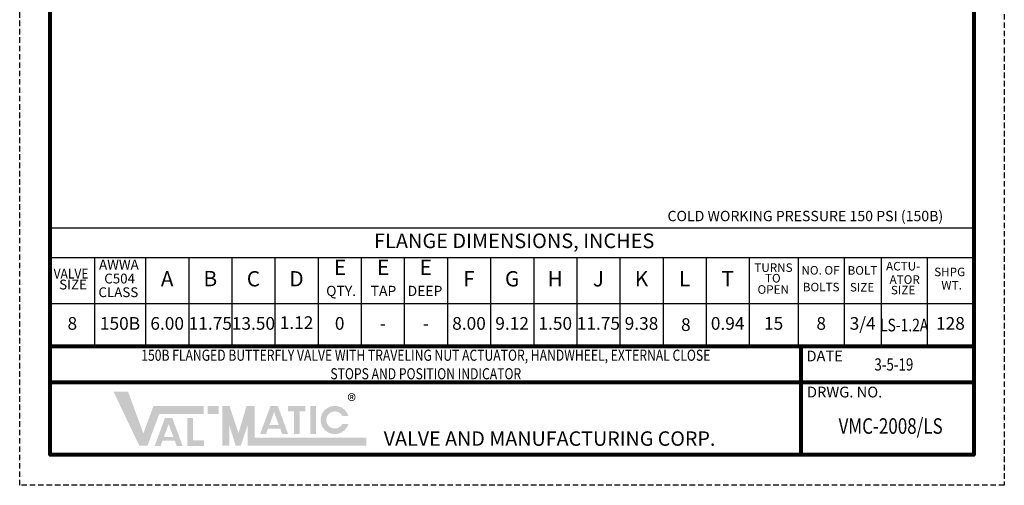
# Model space of a CAD drawing. Units: inches. Extents: x -0.5 to 43.8, y 1 to 58.1.
# Drawn here: x -0.5 to 43.8, y 1 to 21.9 of the extents above; entities that cross this region are included whole.
import ezdxf

# ---------------------------------------------------------------- set-up
doc = ezdxf.new("R2010")
doc.units = ezdxf.units.IN
doc.header["$MEASUREMENT"] = 0
doc.linetypes.add('HIDDEN', pattern=[0.375, 0.25, -0.125])
doc.layers.add('LAYER 1', color=7, linetype='Continuous')
doc.layers.add('PAPER DIMENSION', color=7, linetype='Continuous', plot=False)
doc.styles.add('PDF Arial', font='arial.ttf')
doc.styles.add('ROMAND', font='romand', dxfattribs={"height": 0.09300000000000001})

msp = doc.modelspace()

# ---------------------------------------------------------------- hatches: boundary and pattern name
h = msp.add_hatch(color=7)
h.paths.add_polyline_path([(8.480077159929891, 4.547225733530865), (7.993711665591405, 4.547225733530865), (7.993711665591405, 4.18407283109147), (8.480077159929891, 4.18407283109147)])
h.paths.add_polyline_path([(7.081294916997564, 2.750583166281018), (7.081294916997564, 4.008427133066519), (7.33137663414476, 4.008427133066519), (7.33137663414476, 2.999989040070545), (7.818044213245742, 2.999989040070545), (7.818044213245742, 2.750583166281018)])
h.paths.add_polyline_path([(6.448896192879545, 3.151411126136907), (6.022964629785321, 3.151411126136907), (6.235711809420224, 3.72915691999728)], flags=16)
h.paths.add_polyline_path([(5.875423767828408, 2.750742536478356), (5.610057894147729, 2.750742536478356), (6.073323695557605, 4.00880794850049), (6.397953475863545, 4.00880794850049), (6.862171306722047, 2.750742536478356), (6.597504817019001, 2.750742536478356), (6.508239503216117, 2.990586269342316), (5.963743022182399, 2.990586269342316)])
h.paths.add_polyline_path([(4.919293888179681, 2.758073840052077), (3.761443167621138, 5.189901311744379), (4.412906193184682, 5.189901311744379), (5.103005245728184, 3.31117347379589), (5.556461137547188, 4.541413985959736), (7.813235730172181, 4.541413985959736), (7.813235730172181, 4.178261083520383), (5.809290587438682, 4.178261083520383), (5.28632558481624, 2.758073840052077)])
h = msp.add_hatch(color=7)
edge = h.paths.add_edge_path()
edge.add_line((14.30240173476543, 3.732313088385482), (14.03310473637498, 3.732313088385482))
edge.add_arc((13.69530651724085, 3.913889539605179), 0.3835070331658892, 28.259333512962996, 331.74066648703626, ccw=False)
edge.add_line((14.03310473637495, 4.095465990824891), (14.3024017347654, 4.095465990824906))
edge.add_arc((13.69530651724085, 3.913889539605179), 0.6336675869718372, 16.65142785001835, 343.3485721499813)
h.paths.add_polyline_path([(12.6019604265052, 3.281272835645069), (12.6019604265052, 4.547225733530865), (12.85204214365237, 4.547225733530865), (12.85204214365234, 3.281272835645069)], flags=17)
h.paths.add_polyline_path([(11.59762898140016, 4.296824993344146), (11.59762898140016, 4.547225733530865), (12.37803104579174, 4.547225733530865), (12.37803104579174, 4.296824993344146), (12.1123395801466, 4.296824993344146), (12.1123395801466, 3.282210219166416), (11.86342970938242, 3.282210219166416), (11.86342970938242, 4.296824993344146)])
h.paths.add_polyline_path([(11.18436525169562, 3.689672245822194), (10.75843368860137, 3.689672245822194), (10.97118086823625, 4.267418039682568)], flags=16)
h.paths.add_polyline_path([(10.61089282664446, 3.289003656163644), (10.34552695296378, 3.289003656163644), (10.80879275437363, 4.547069068185777), (11.1334225346796, 4.547069068185777), (11.5976403655381, 3.289003656163615), (11.33220931592871, 3.289003656163615), (11.24370856203214, 3.528847389027604), (10.69921208099845, 3.528847389027604)], flags=17)
h.paths.add_polyline_path([(8.642198991376034, 2.763885587623179), (8.642198991376034, 4.547225733530865), (8.96644265426832, 4.547225733530865), (9.371747232883735, 3.328069561055784), (9.734974222272484, 4.547225733530865), (10.10129547439138, 4.547225733530865), (10.10129547439138, 3.12703849006256), (15.11547308548413, 3.12703849006256), (15.11547308548413, 2.763885587623179), (9.777051811499092, 2.763885587623179), (9.777051811499092, 3.661392046509064), (9.476801626041151, 2.763885587623179), (9.245108270448895, 2.763885587623179), (8.96644265426832, 3.661392046509064), (8.96644265426832, 2.763885587623179)])

# ---------------------------------------------------------------- linework, layer by layer
msp.add_line((0.9245940118661338, 12.54252281455263), (42.38041193643309, 12.54252281455263))
at = {"color": 7, "lineweight": 80}
for p, q in [((42.37590387602, 7.217404733802695), (0.9245940118661338, 7.217404733802695)), ((34.63597783778548, 2.353749790418135), (34.63597783778548, 7.217404733802695)), ((42.37590387601998, 5.596186419341151), (0.9245940118661338, 5.596186419341151))]:
    msp.add_line(p, q, dxfattribs=at)
msp.add_lwpolyline([(0.9245940118661338, 56.77480617026465), (42.37590387601998, 56.77480617026467), (42.37590387601998, 2.353749790418135), (0.9245940118661338, 2.353749790418135)], close=True, dxfattribs=at)
for points in [[(0.9245940118661338, 11.21340907082316), (42.37078455317825, 11.21340907082316)], [(2.902562823819579, 11.19125080777734), (2.902562823819579, 7.217404733802695)], [(5.202743343579527, 11.19445993552885), (5.202743343579527, 7.217404733802695)], [(7.138458640138424, 11.21340907082316), (7.138458640138424, 7.217404733802695)], [(9.074173936697832, 11.19743983986946), (9.074173936697832, 7.217404733802695)], [(11.0098128254528, 11.19743983986946), (11.0098128254528, 7.217404733802695)], [(12.94552812201169, 11.19743983986946), (12.94552812201169, 7.217404733802695)], [(14.88124341857059, 11.19743983986946), (14.88124341857059, 7.217404733802695)], [(16.81688230732607, 11.19743983986946), (16.81688230732607, 7.217404733802695)], [(18.75259760388442, 11.19743983986946), (18.75259760388442, 7.217404733802695)], [(20.68823649263993, 11.19743983986946), (20.68823649263993, 7.217404733802695)], [(22.62395178919832, 11.19743983986946), (22.62395178919832, 7.217404733802695)], [(24.55966708575718, 11.19743983986946), (24.55966708575718, 7.217404733802695)], [(26.49538238231608, 11.19743983986946), (26.49538238231608, 7.217404733802695)], [(28.43102127107156, 11.19743983986946), (28.43102127107156, 7.217404733802695)], [(30.36666015982652, 11.19743983986946), (30.36666015982652, 7.217404733802695)], [(32.29435263700736, 11.19743983986946), (32.29435263700736, 7.217404733802695)], [(34.49321640918589, 11.21340907082316), (34.49321640918589, 7.217404733802695)], [(36.5672298302716, 11.21340907082316), (36.5672298302716, 7.217404733802695)], [(38.2187080974158, 11.19743983986946), (38.2187080974158, 7.217404733802695)], [(40.29264511069763, 11.21340907082316), (40.29264511069763, 7.217404733802695)], [(0.9245940118661338, 9.139472057540772), (42.37078455317825, 9.139472057540772)], [(0.9245940118661338, 7.217404733802695), (42.37078455317825, 7.217404733802695)]]:
    msp.add_lwpolyline(points)
at = {"layer": 'PAPER DIMENSION', "color": 2, "linetype": 'HIDDEN'}
for p, q in [((-0.4501991187972578, 0.9789566597547577), (-0.4501991187972862, 58.14959930092806)), ((43.7506970066834, 58.14959930092805), (43.7506970066834, 0.9789566597547577)), ((43.7506970066834, 0.9789566597547577), (-0.4501991187972578, 0.9789566597547577))]:
    msp.add_line(p, q, dxfattribs=at)

# ---------------------------------------------------------------- texts
at = {"color": 7, "style": 'ROMAND'}
for s, p in [('DATE', (34.86940007232829, 6.546744774914188)), ('DRWG. NO.', (34.89062416933652, 4.926638703285846))]:
    msp.add_text(s, height=0.482474570383748, dxfattribs=at).set_placement(p)
at = {"style": 'PDF Arial'}
for s, insert, char_height, attachment_point in [('COLD WORKING PRESSURE 150 PSI (150B) ', (28.63007070954814, 12.69821831093532), 0.4649011917658962, 7), (' FLANGE DIMENSIONS, INCHES', (21.64768928252221, 11.87796594268789), 0.6563310942577356, 5), ('AWWA', (3.11198674350328, 10.53638244540997), 0.4398730993715345, 7), ('E ', (13.65605993848735, 10.21187846185083), 0.6865442022967336, 7), ('E', (15.59243586688319, 10.21187846185083), 0.6865442022967336, 7), ('E ', (17.50250832546166, 10.21187846185083), 0.6865442022967336, 7), ('{\\W0.9;VALVE}', (1.072569180482759, 10.26757979232336), 0.4398730993715345, 7), ('B', (8.106316288418128, 10.17644056418197), 0.6865442022967336, 5), ('C', (10.04199338107532, 10.16845594870512), 0.6865442022967336, 5), ('G ', (21.65609414091912, 10.16845594870512), 0.6865442022967336, 5), ('TURNS', (33.38816345342624, 10.70851825951227), 0.3848889619500927, 5), ('NO. OF', (34.64334886146466, 10.32661743717244), 0.3848889619500927, 7), ('BOLT', (36.7153952356517, 10.32044285939293), 0.3848889619500927, 7), ('ACTU-', (38.44331712120103, 10.5107076933046), 0.3848889619500927, 7), ('SHPG', (40.60269078627846, 10.25305688181709), 0.3848889619500927, 7), ('SIZE', (1.322364292149928, 9.641340682114404), 0.4398730993715345, 7), ('C504', (3.344883046878181, 9.910266235624945), 0.4398730993715345, 7), ('A', (6.170600991858976, 10.16696599653481), 0.6865442022967336, 5), ('D ', (11.97767047373225, 10.16845594870512), 0.6865442022967336, 5), ('F', (19.72041704826216, 10.16845594870512), 0.6865442022967336, 5), ('H ', (23.59180943747776, 10.16845594870512), 0.6865442022967336, 5), ('J ', (25.52752473403663, 10.16845594870512), 0.6865442022967336, 5), ('K ', (27.46320182669382, 10.16845594870512), 0.6865442022967336, 5), ('L ', (29.39884071544904, 10.16845594870512), 0.6865442022967336, 5), ('T', (31.33050639841696, 10.16845594870512), 0.6865442022967336, 5), ('TO', (33.0075190868547, 9.971820833023827), 0.3848889619500927, 7), ('ATOR', (39.27784775589205, 10.17215768209401), 0.3848889619500927, 5), ('CLASS', (3.084088347268306, 9.295702665690555), 0.4398730993715345, 7), ('QTY. ', (13.30771515027459, 9.341433524677413), 0.4576979580064174, 7), ('TAP', (15.30547991604433, 9.341433524677413), 0.4576979580064174, 7), ('DEEP', (16.96385637257021, 9.341433524677413), 0.4576979580064174, 7), ('OPEN', (32.67206751426724, 9.462325216500034), 0.3848889619500927, 7), ('BOLTS', (35.52868672944723, 9.834395808372406), 0.3848889619500927, 5), ('SIZE', (37.36627450063222, 9.828089958777753), 0.3848889619500927, 5), ('SIZE', (38.65898432139394, 9.435328983790527), 0.3848889619500927, 7), ('WT.', (41.38373792292825, 9.917974336840103), 0.3848889619500927, 5), ('8', (1.913578417842842, 8.178438395671748), 0.57, 5), ('150B', (4.052653083699539, 8.178438395671748), 0.57, 5), ('6.00', (6.170600991858976, 8.178438395671748), 0.57, 5), ('11.75', (8.106316288418128, 8.178438395671748), 0.57, 5), ('13.50', (10.04199338107532, 8.178438395671748), 0.57, 5), ('1.12', (11.97767047373225, 8.212413510319365), 0.57, 5), ('0', (13.91338577029114, 8.178438395671748), 0.57, 5), ('8.00', (19.72041704826219, 8.178438395671748), 0.57, 5), ('9.12', (21.65609414091912, 8.178438395671748), 0.57, 5), ('1.50', (23.59180943747774, 8.178438395671748), 0.57, 5), ('11.75', (25.52752473403663, 8.178438395671748), 0.57, 5), ('9.38', (27.46320182669385, 8.178438395671748), 0.57, 5), ('8', (29.45340979428937, 8.124251923218267), 0.57, 5), ('0.94', (31.33050639841693, 8.178438395671748), 0.57, 5), ('15', (33.39378452309663, 8.178438395671748), 0.57, 5), ('8', (35.53022311972876, 8.178438395671748), 0.57, 5), ('3/4', (37.39296896384371, 8.178438395671748), 0.57, 5), ('{\\W0.8;\\T0.85;LS-1.2A}', (39.2556766040567, 8.178438395671748), 0.57, 5), ('128', (41.33171483193792, 8.178438395671748), 0.57, 5), ('-', (15.84910106685004, 8.178438395671748), 0.57, 5), ('-', (17.78473995560552, 8.178438395671748), 0.57, 5)]:
    msp.add_mtext(s, dxfattribs=dict(at, insert=insert, char_height=char_height, attachment_point=attachment_point))
at = {"color": 7}
for s, insert, char_height, width, attachment_point in [('\\pxqc;{\\fArial|b0|i0|c0|p34;\\W0.8;\\T1.25;150B FLANGED BUTTERFLY VALVE WITH TRAVELING NUT ACTUATOR, HANDWHEEL, EXTERNAL CLOSE STOPS AND POSITION INDICATOR}', (17.78028592482582, 6.406795576571923), 0.5, 26.56380043750698, 5), ('{\\fArial|b0|i0|c0|p34;\\H1.08333x;\\C256;®}', (14.26155028063889, 5.066799672772134), 0.5491147211004588, 6.002679373553758, 1), ('{\\fArial|b0|i0|c0|p34;\\W0.8;\\T1.1;VMC-2008/LS}', (38.64786632027213, 3.642192367471225), 0.6993442202694523, 7.120833487062672, 5)]:
    msp.add_mtext(s, dxfattribs=dict(at, insert=insert, char_height=char_height, width=width, attachment_point=attachment_point))
at = {"color": 7, "insert": (37.91930049783312, 6.681969634176625), "char_height": 0.5491147211004588, "width": 2.860338224531293, "attachment_point": 1, "style": 'PDF Arial'}
msp.add_mtext('{\\W0.8;3-5-19}', dxfattribs=at)
at = {"layer": 'LAYER 1', "color": 7, "style": 'ROMAND'}
msp.add_text('VALVE AND MANUFACTURING CORP.', height=0.6484873257846074, dxfattribs=at).set_placement((15.89235557754114, 2.754706109443475))

doc.saveas('drawing.dxf')
